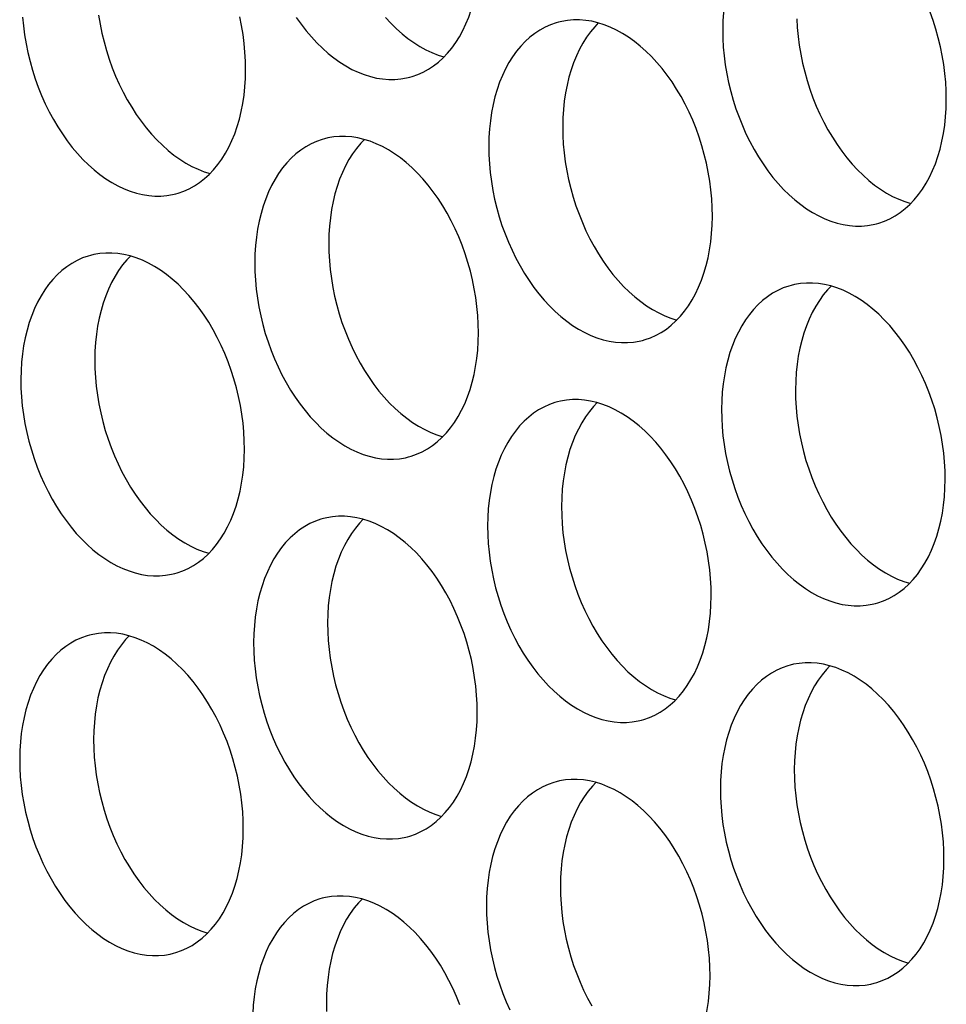
# Model space of a CAD drawing. Extents: x -33.9 to 51.1, y -25 to 40.3.
# Drawn here: x 37.9 to 38.3, y 19.4 to 19.9 of the extents above; entities that cross this region are included whole.
import ezdxf

# ---------------------------------------------------------------- set-up
doc = ezdxf.new("R2010")
doc.units = 0
doc.header["$LTSCALE"] = 0.605
doc.header["$MEASUREMENT"] = 0
doc.layers.add('02___PRT_ALL_AXES', color=7, linetype='CONTINUOUS')

msp = doc.modelspace()

# ---------------------------------------------------------------- linework, layer by layer
at = {"layer": '02___PRT_ALL_AXES', "color": 7}
for points in [[(38.25294, 19.90843), (38.25178, 19.90811), (38.24914, 19.90718), (38.24656, 19.90602), (38.24407, 19.90465), (38.24166, 19.90306), (38.23934, 19.90125), (38.23713, 19.89924), (38.23503, 19.89703), (38.23304, 19.89462), (38.23118, 19.89203), (38.22944, 19.88926), (38.22783, 19.88631), (38.22636, 19.88321), (38.22503, 19.87995), (38.22384, 19.87654), (38.22281, 19.87302), (38.22192, 19.86936), (38.22119, 19.86559), (38.22062, 19.86173), (38.22021, 19.8578), (38.21995, 19.85377), (38.21986, 19.84967)], [(38.07151, 19.82709), (38.07266, 19.82742), (38.07531, 19.82834), (38.07789, 19.8295), (38.08038, 19.83087), (38.08278, 19.83246), (38.0851, 19.83427), (38.08731, 19.83628), (38.08941, 19.83849), (38.0914, 19.8409), (38.09327, 19.84349), (38.09501, 19.84626), (38.09662, 19.84921), (38.09809, 19.85231), (38.09942, 19.85557), (38.1006, 19.85898), (38.10164, 19.86251), (38.10252, 19.86616), (38.10325, 19.86993), (38.10383, 19.87379), (38.10424, 19.87773), (38.10449, 19.88175), (38.10459, 19.88586)], [(37.88794, 19.85554), (37.88833, 19.85136), (37.88888, 19.84714), (37.88958, 19.84292), (37.89044, 19.83872), (37.89145, 19.83455), (37.89262, 19.8304), (37.89392, 19.82632), (37.89537, 19.8223), (37.89696, 19.81835), (37.89868, 19.81449), (37.90053, 19.81074), (37.9025, 19.80708), (37.90458, 19.80355), (37.90678, 19.80016), (37.90908, 19.79691), (37.91147, 19.79381), (37.91395, 19.79088), (37.91652, 19.7881), (37.91915, 19.78552), (37.92185, 19.78313), (37.92462, 19.78092), (37.92742, 19.77892), (37.93026, 19.77712), (37.93315, 19.77554), (37.93605, 19.77417), (37.93896, 19.77303), (37.94189, 19.77211), (37.9448, 19.77143), (37.94771, 19.77097), (37.9506, 19.77074), (37.95345, 19.77074), (37.95626, 19.77098), (37.95903, 19.77145), (37.96059, 19.77182)], [(37.92394, 19.85641), (37.92465, 19.85219), (37.9255, 19.84799), (37.92652, 19.84382), (37.92768, 19.83967), (37.92899, 19.83559), (37.93044, 19.83157), (37.93203, 19.82761), (37.93374, 19.82376), (37.93559, 19.82), (37.93756, 19.81635), (37.93965, 19.81282), (37.94184, 19.80943), (37.94414, 19.80617), (37.94653, 19.80308), (37.94901, 19.80014), (37.95158, 19.79737), (37.95421, 19.79479), (37.95691, 19.79239), (37.95968, 19.79018), (37.96248, 19.78818), (37.96533, 19.78639), (37.96821, 19.7848), (37.97111, 19.78344), (37.97403, 19.7823), (37.97679, 19.78143)], [(37.99366, 19.83059), (37.9936, 19.83475), (37.99337, 19.83892), (37.99298, 19.84311), (37.99243, 19.84732), (37.99173, 19.85154), (37.99087, 19.85574)], [(38.0177, 19.85543), (38.02, 19.85217), (38.02239, 19.84908), (38.02487, 19.84614), (38.02744, 19.84337), (38.03007, 19.84079), (38.03277, 19.83839), (38.03554, 19.83618), (38.03834, 19.83418), (38.04119, 19.83239), (38.04407, 19.8308), (38.04697, 19.82944), (38.04988, 19.8283), (38.05281, 19.82738), (38.05573, 19.82669), (38.05863, 19.82623), (38.06152, 19.82601), (38.06437, 19.82601), (38.06718, 19.82625), (38.06995, 19.82672), (38.07151, 19.82709)], [(38.05993, 19.85541), (38.0625, 19.85264), (38.06514, 19.85005), (38.06784, 19.84766), (38.0706, 19.84545), (38.0734, 19.84345), (38.07625, 19.84166), (38.07914, 19.84007), (38.08203, 19.83871), (38.08495, 19.83757), (38.08771, 19.8367)], [(38.21496, 19.76111), (38.21489, 19.76527), (38.21466, 19.76945), (38.21427, 19.77363), (38.21373, 19.77784), (38.21302, 19.78207), (38.21216, 19.78627), (38.21115, 19.79044), (38.20998, 19.79458), (38.20868, 19.79867), (38.20723, 19.80269), (38.20564, 19.80664), (38.20392, 19.8105), (38.20208, 19.81425), (38.2001, 19.81791), (38.19802, 19.82143), (38.19583, 19.82482), (38.19352, 19.82808), (38.19113, 19.83118), (38.18865, 19.83411), (38.18608, 19.83688), (38.18345, 19.83947), (38.18075, 19.84186), (38.17799, 19.84407), (38.17518, 19.84607), (38.17234, 19.84787), (38.16945, 19.84945), (38.16655, 19.85081), (38.16364, 19.85196), (38.16071, 19.85287), (38.1578, 19.85356), (38.1549, 19.85402), (38.15201, 19.85425), (38.14916, 19.85424), (38.14634, 19.85401), (38.14357, 19.85354), (38.14201, 19.85317)], [(38.25499, 19.85477), (38.25522, 19.8506), (38.25561, 19.84641), (38.25616, 19.8422), (38.25686, 19.83798), (38.25772, 19.83378), (38.25873, 19.82961), (38.2599, 19.82546), (38.2612, 19.82138), (38.26265, 19.81736), (38.26424, 19.8134), (38.26596, 19.80955), (38.26781, 19.80579), (38.26978, 19.80214), (38.27186, 19.79861), (38.27406, 19.79522), (38.27636, 19.79196), (38.27875, 19.78887), (38.28123, 19.78593), (38.2838, 19.78316), (38.28643, 19.78058), (38.28913, 19.77818), (38.29189, 19.77597), (38.2947, 19.77397), (38.29754, 19.77218), (38.30043, 19.77059), (38.30333, 19.76923), (38.30624, 19.76809), (38.30901, 19.76722)], [(38.32588, 19.81638), (38.32581, 19.82054), (38.32558, 19.82471), (38.3252, 19.8289), (38.32465, 19.83311), (38.32394, 19.83733), (38.32308, 19.84153), (38.32207, 19.8457), (38.32091, 19.84985), (38.3196, 19.85393), (38.31815, 19.85795)], [(38.14201, 19.85317), (38.14086, 19.85284), (38.13822, 19.85191), (38.13564, 19.85076), (38.13315, 19.84939), (38.13074, 19.84779), (38.12842, 19.84599), (38.12621, 19.84398), (38.12411, 19.84177), (38.12212, 19.83935), (38.12026, 19.83676), (38.11852, 19.83399), (38.11691, 19.83104), (38.11544, 19.82794), (38.11411, 19.82469), (38.11292, 19.82128), (38.11188, 19.81775), (38.111, 19.8141), (38.11027, 19.81032), (38.1097, 19.80647), (38.10929, 19.80253), (38.10903, 19.79851), (38.10894, 19.7944)], [(38.16088, 19.85282), (38.15918, 19.85103), (38.15718, 19.84862), (38.15532, 19.84603), (38.15358, 19.84326), (38.15197, 19.84031), (38.1505, 19.83721), (38.14917, 19.83395), (38.14798, 19.83054), (38.14695, 19.82702), (38.14606, 19.82336), (38.14533, 19.81959), (38.14476, 19.81573), (38.14435, 19.8118), (38.1441, 19.80777), (38.144, 19.80367)], [(38.21986, 19.84967), (38.21993, 19.8455), (38.22016, 19.84133), (38.22054, 19.83715), (38.22109, 19.83293), (38.2218, 19.82871), (38.22266, 19.82451), (38.22367, 19.82034), (38.22483, 19.81619), (38.22614, 19.81211), (38.22759, 19.80809), (38.22918, 19.80414), (38.2309, 19.80028), (38.23274, 19.79653), (38.23472, 19.79287), (38.2368, 19.78934), (38.23899, 19.78595), (38.24129, 19.7827), (38.24369, 19.7796), (38.24617, 19.77667), (38.24873, 19.77389), (38.25137, 19.77131), (38.25407, 19.76892), (38.25683, 19.76671), (38.25964, 19.76471), (38.26248, 19.76291), (38.26537, 19.76133), (38.26827, 19.75996), (38.27118, 19.75882), (38.27411, 19.7579), (38.27702, 19.75722), (38.27992, 19.75676), (38.28281, 19.75653), (38.28566, 19.75653), (38.28847, 19.75677), (38.29125, 19.75724), (38.2928, 19.75761)], [(37.96059, 19.77182), (37.96174, 19.77215), (37.96438, 19.77308), (37.96696, 19.77423), (37.96946, 19.7756), (37.97186, 19.77719), (37.97418, 19.779), (37.97639, 19.78101), (37.97849, 19.78322), (37.98048, 19.78563), (37.98235, 19.78822), (37.98409, 19.791), (37.9857, 19.79395), (37.98717, 19.79705), (37.9885, 19.8003), (37.98968, 19.80371), (37.99072, 19.80724), (37.9916, 19.81089), (37.99233, 19.81466), (37.9929, 19.81852), (37.99332, 19.82246), (37.99357, 19.82648), (37.99366, 19.83059)], [(38.2928, 19.75761), (38.29396, 19.75794), (38.2966, 19.75887), (38.29918, 19.76002), (38.30167, 19.76139), (38.30408, 19.76298), (38.3064, 19.76479), (38.30861, 19.7668), (38.31071, 19.76901), (38.3127, 19.77142), (38.31456, 19.77401), (38.3163, 19.77679), (38.31791, 19.77974), (38.31938, 19.78284), (38.32071, 19.78609), (38.3219, 19.7895), (38.32293, 19.79303), (38.32382, 19.79668), (38.32455, 19.80045), (38.32512, 19.80431), (38.32553, 19.80825), (38.32579, 19.81227), (38.32588, 19.81638)], [(38.144, 19.80367), (38.14407, 19.7995), (38.1443, 19.79533), (38.14469, 19.79115), (38.14523, 19.78693), (38.14594, 19.78271), (38.1468, 19.77851), (38.14781, 19.77434), (38.14898, 19.77019), (38.15028, 19.76611), (38.15173, 19.76209), (38.15332, 19.75814), (38.15504, 19.75428), (38.15688, 19.75053), (38.15886, 19.74687), (38.16094, 19.74334), (38.16313, 19.73995), (38.16544, 19.7367), (38.16783, 19.7336), (38.17031, 19.73067), (38.17287, 19.72789), (38.17551, 19.72531), (38.17821, 19.72292), (38.18097, 19.72071), (38.18378, 19.71871), (38.18662, 19.71691), (38.18951, 19.71533), (38.19241, 19.71396), (38.19532, 19.71282), (38.19808, 19.71196)], [(38.03109, 19.7979), (38.02994, 19.79757), (38.0273, 19.79664), (38.02472, 19.79549), (38.02222, 19.79412), (38.01982, 19.79253), (38.0175, 19.79072), (38.01529, 19.78871), (38.01319, 19.7865), (38.0112, 19.78409), (38.00933, 19.7815), (38.0076, 19.77873), (38.00598, 19.77578), (38.00451, 19.77267), (38.00318, 19.76942), (38.002, 19.76601), (38.00096, 19.76248), (38.00008, 19.75883), (37.99935, 19.75506), (37.99878, 19.7512), (37.99836, 19.74726), (37.99811, 19.74324), (37.99802, 19.73913)], [(38.10404, 19.70585), (38.10397, 19.71001), (38.10374, 19.71418), (38.10335, 19.71837), (38.1028, 19.72258), (38.1021, 19.7268), (38.10124, 19.731), (38.10023, 19.73517), (38.09906, 19.73932), (38.09776, 19.7434), (38.09631, 19.74742), (38.09472, 19.75137), (38.093, 19.75523), (38.09115, 19.75899), (38.08918, 19.76264), (38.0871, 19.76617), (38.0849, 19.76956), (38.0826, 19.77282), (38.08021, 19.77591), (38.07773, 19.77885), (38.07516, 19.78162), (38.07253, 19.7842), (38.06983, 19.7866), (38.06707, 19.7888), (38.06426, 19.79081), (38.06142, 19.7926), (38.05853, 19.79418), (38.05563, 19.79555), (38.05272, 19.79669), (38.04979, 19.79761), (38.04688, 19.7983), (38.04397, 19.79875), (38.04108, 19.79898), (38.03823, 19.79898), (38.03542, 19.79874), (38.03265, 19.79827), (38.03109, 19.7979)], [(38.04995, 19.79756), (38.04825, 19.79577), (38.04626, 19.79335), (38.0444, 19.79076), (38.04266, 19.78799), (38.04105, 19.78504), (38.03958, 19.78194), (38.03825, 19.77869), (38.03706, 19.77528), (38.03603, 19.77175), (38.03514, 19.7681), (38.03441, 19.76432), (38.03384, 19.76047), (38.03343, 19.75653), (38.03317, 19.75251), (38.03308, 19.7484)], [(38.10894, 19.7944), (38.10901, 19.79024), (38.10924, 19.78606), (38.10962, 19.78188), (38.11017, 19.77767), (38.11088, 19.77344), (38.11174, 19.76925), (38.11275, 19.76507), (38.11391, 19.76093), (38.11522, 19.75685), (38.11667, 19.75283), (38.11826, 19.74887), (38.11998, 19.74502), (38.12182, 19.74126), (38.12379, 19.7376), (38.12588, 19.73408), (38.12807, 19.73069), (38.13037, 19.72743), (38.13276, 19.72433), (38.13524, 19.7214), (38.13781, 19.71863), (38.14045, 19.71604), (38.14314, 19.71365), (38.14591, 19.71144), (38.14871, 19.70944), (38.15156, 19.70765), (38.15444, 19.70606), (38.15734, 19.7047), (38.16026, 19.70356), (38.16318, 19.70264), (38.1661, 19.70195), (38.169, 19.70149), (38.17189, 19.70126), (38.17474, 19.70127), (38.17755, 19.70151), (38.18032, 19.70198), (38.18188, 19.70235)], [(38.18188, 19.70235), (38.18303, 19.70267), (38.18568, 19.7036), (38.18826, 19.70475), (38.19075, 19.70613), (38.19316, 19.70772), (38.19547, 19.70953), (38.19768, 19.71153), (38.19978, 19.71375), (38.20178, 19.71616), (38.20364, 19.71875), (38.20538, 19.72152), (38.20699, 19.72447), (38.20846, 19.72757), (38.20979, 19.73083), (38.21098, 19.73423), (38.21201, 19.73776), (38.2129, 19.74141), (38.21363, 19.74519), (38.2142, 19.74905), (38.21461, 19.75298), (38.21486, 19.757), (38.21496, 19.76111)], [(38.03308, 19.7484), (38.03315, 19.74424), (38.03338, 19.74006), (38.03376, 19.73588), (38.03431, 19.73167), (38.03502, 19.72744), (38.03588, 19.72325), (38.03689, 19.71907), (38.03805, 19.71493), (38.03936, 19.71085), (38.04081, 19.70683), (38.0424, 19.70287), (38.04412, 19.69902), (38.04596, 19.69526), (38.04794, 19.6916), (38.05002, 19.68808), (38.05221, 19.68469), (38.05451, 19.68143), (38.0569, 19.67833), (38.05938, 19.6754), (38.06195, 19.67263), (38.06459, 19.67004), (38.06729, 19.66765), (38.07005, 19.66544), (38.07286, 19.66344), (38.0757, 19.66165), (38.07859, 19.66006), (38.08148, 19.6587), (38.0844, 19.65756), (38.08716, 19.65669)], [(37.92017, 19.74263), (37.91902, 19.74231), (37.91637, 19.74138), (37.91379, 19.74022), (37.9113, 19.73885), (37.9089, 19.73726), (37.90658, 19.73545), (37.90437, 19.73344), (37.90227, 19.73123), (37.90028, 19.72882), (37.89841, 19.72623), (37.89667, 19.72346), (37.89506, 19.72051), (37.89359, 19.71741), (37.89226, 19.71415), (37.89108, 19.71074), (37.89004, 19.70721), (37.88916, 19.70356), (37.88843, 19.69979), (37.88785, 19.69593), (37.88744, 19.692), (37.88719, 19.68797), (37.88709, 19.68387)], [(37.99312, 19.65058), (37.99305, 19.65474), (37.99282, 19.65891), (37.99243, 19.6631), (37.99188, 19.66731), (37.99118, 19.67153), (37.99032, 19.67573), (37.9893, 19.6799), (37.98814, 19.68405), (37.98683, 19.68813), (37.98539, 19.69215), (37.9838, 19.69611), (37.98208, 19.69996), (37.98023, 19.70372), (37.97826, 19.70738), (37.97618, 19.7109), (37.97398, 19.71429), (37.97168, 19.71755), (37.96929, 19.72065), (37.96681, 19.72358), (37.96424, 19.72635), (37.96161, 19.72893), (37.95891, 19.73133), (37.95614, 19.73354), (37.95334, 19.73554), (37.95049, 19.73733), (37.94761, 19.73892), (37.94471, 19.74028), (37.9418, 19.74142), (37.93887, 19.74234), (37.93595, 19.74303), (37.93305, 19.74349), (37.93016, 19.74371), (37.92731, 19.74371), (37.9245, 19.74347), (37.92173, 19.743), (37.92017, 19.74263)], [(37.93903, 19.74229), (37.93733, 19.7405), (37.93534, 19.73809), (37.93347, 19.7355), (37.93174, 19.73273), (37.93013, 19.72978), (37.92865, 19.72667), (37.92733, 19.72342), (37.92614, 19.72001), (37.9251, 19.71648), (37.92422, 19.71283), (37.92349, 19.70906), (37.92292, 19.7052), (37.92251, 19.70126), (37.92225, 19.69724), (37.92216, 19.69313)], [(37.99802, 19.73913), (37.99809, 19.73497), (37.99831, 19.7308), (37.9987, 19.72661), (37.99925, 19.7224), (37.99996, 19.71818), (38.00081, 19.71398), (38.00183, 19.70981), (38.00299, 19.70566), (38.0043, 19.70158), (38.00575, 19.69756), (38.00734, 19.6936), (38.00905, 19.68975), (38.0109, 19.68599), (38.01287, 19.68234), (38.01496, 19.67881), (38.01715, 19.67542), (38.01945, 19.67216), (38.02184, 19.66907), (38.02432, 19.66613), (38.02689, 19.66336), (38.02952, 19.66078), (38.03222, 19.65838), (38.03499, 19.65617), (38.03779, 19.65417), (38.04064, 19.65238), (38.04352, 19.65079), (38.04642, 19.64943), (38.04933, 19.64829), (38.05226, 19.64737), (38.05518, 19.64668), (38.05808, 19.64622), (38.06097, 19.646), (38.06382, 19.646), (38.06663, 19.64624), (38.0694, 19.64671), (38.07096, 19.64708)], [(38.25239, 19.72842), (38.25124, 19.7281), (38.24859, 19.72717), (38.24601, 19.72601), (38.24352, 19.72464), (38.24111, 19.72305), (38.23879, 19.72124), (38.23659, 19.71923), (38.23448, 19.71702), (38.23249, 19.71461), (38.23063, 19.71202), (38.22889, 19.70925), (38.22728, 19.7063), (38.22581, 19.7032), (38.22448, 19.69994), (38.22329, 19.69653), (38.22226, 19.693), (38.22137, 19.68935), (38.22064, 19.68558), (38.22007, 19.68172), (38.21966, 19.67779), (38.2194, 19.67376), (38.21931, 19.66966)], [(38.32533, 19.63637), (38.32526, 19.64053), (38.32503, 19.6447), (38.32465, 19.64889), (38.3241, 19.6531), (38.32339, 19.65732), (38.32253, 19.66152), (38.32152, 19.66569), (38.32036, 19.66984), (38.31905, 19.67392), (38.3176, 19.67794), (38.31601, 19.6819), (38.31429, 19.68575), (38.31245, 19.68951), (38.31047, 19.69317), (38.30839, 19.69669), (38.3062, 19.70008), (38.3039, 19.70334), (38.30151, 19.70644), (38.29903, 19.70937), (38.29646, 19.71214), (38.29382, 19.71472), (38.29112, 19.71712), (38.28836, 19.71933), (38.28555, 19.72133), (38.28271, 19.72312), (38.27982, 19.72471), (38.27693, 19.72607), (38.27401, 19.72721), (38.27108, 19.72813), (38.26817, 19.72882), (38.26527, 19.72928), (38.26238, 19.7295), (38.25953, 19.7295), (38.25672, 19.72926), (38.25394, 19.72879), (38.25239, 19.72842)], [(38.27125, 19.72808), (38.26955, 19.72629), (38.26756, 19.72388), (38.26569, 19.72129), (38.26395, 19.71852), (38.26234, 19.71557), (38.26087, 19.71246), (38.25954, 19.70921), (38.25835, 19.7058), (38.25732, 19.70227), (38.25644, 19.69862), (38.25571, 19.69485), (38.25513, 19.69099), (38.25472, 19.68705), (38.25447, 19.68303), (38.25437, 19.67892)], [(38.07096, 19.64708), (38.07211, 19.64741), (38.07476, 19.64833), (38.07734, 19.64949), (38.07983, 19.65086), (38.08223, 19.65245), (38.08455, 19.65426), (38.08676, 19.65627), (38.08886, 19.65848), (38.09085, 19.66089), (38.09272, 19.66348), (38.09446, 19.66625), (38.09607, 19.6692), (38.09754, 19.6723), (38.09887, 19.67556), (38.10006, 19.67897), (38.10109, 19.6825), (38.10197, 19.68615), (38.1027, 19.68992), (38.10328, 19.69378), (38.10369, 19.69771), (38.10394, 19.70174), (38.10404, 19.70585)], [(37.92216, 19.69313), (37.92223, 19.68897), (37.92246, 19.6848), (37.92284, 19.68061), (37.92339, 19.6764), (37.9241, 19.67218), (37.92496, 19.66798), (37.92597, 19.66381), (37.92713, 19.65966), (37.92844, 19.65558), (37.92989, 19.65156), (37.93148, 19.6476), (37.93319, 19.64375), (37.93504, 19.63999), (37.93701, 19.63634), (37.9391, 19.63281), (37.94129, 19.62942), (37.94359, 19.62616), (37.94598, 19.62307), (37.94846, 19.62013), (37.95103, 19.61736), (37.95366, 19.61478), (37.95636, 19.61238), (37.95913, 19.61017), (37.96193, 19.60817), (37.96478, 19.60638), (37.96766, 19.60479), (37.97056, 19.60343), (37.97348, 19.60229), (37.97624, 19.60142)], [(37.88709, 19.68387), (37.88716, 19.6797), (37.88739, 19.67553), (37.88778, 19.67135), (37.88833, 19.66713), (37.88903, 19.66291), (37.88989, 19.65871), (37.8909, 19.65454), (37.89207, 19.65039), (37.89337, 19.64631), (37.89482, 19.64229), (37.89641, 19.63834), (37.89813, 19.63448), (37.89998, 19.63073), (37.90195, 19.62707), (37.90403, 19.62354), (37.90623, 19.62015), (37.90853, 19.6169), (37.91092, 19.6138), (37.9134, 19.61087), (37.91597, 19.60809), (37.9186, 19.60551), (37.9213, 19.60311), (37.92407, 19.60091), (37.92687, 19.59891), (37.92972, 19.59711), (37.9326, 19.59553), (37.9355, 19.59416), (37.93841, 19.59302), (37.94134, 19.5921), (37.94425, 19.59141), (37.94716, 19.59096), (37.95005, 19.59073), (37.9529, 19.59073), (37.95571, 19.59097), (37.95848, 19.59144), (37.96004, 19.59181)], [(38.25437, 19.67892), (38.25444, 19.67476), (38.25467, 19.67059), (38.25506, 19.6664), (38.25561, 19.66219), (38.25631, 19.65797), (38.25717, 19.65377), (38.25818, 19.6496), (38.25935, 19.64545), (38.26065, 19.64137), (38.2621, 19.63735), (38.26369, 19.63339), (38.26541, 19.62954), (38.26726, 19.62578), (38.26923, 19.62213), (38.27131, 19.6186), (38.27351, 19.61521), (38.27581, 19.61195), (38.2782, 19.60886), (38.28068, 19.60592), (38.28325, 19.60315), (38.28588, 19.60057), (38.28858, 19.59817), (38.29134, 19.59596), (38.29415, 19.59396), (38.29699, 19.59217), (38.29988, 19.59058), (38.30278, 19.58922), (38.30569, 19.58808), (38.30846, 19.58721)], [(38.14147, 19.67316), (38.14031, 19.67283), (38.13767, 19.6719), (38.13509, 19.67075), (38.1326, 19.66937), (38.13019, 19.66778), (38.12787, 19.66598), (38.12566, 19.66397), (38.12356, 19.66176), (38.12157, 19.65934), (38.11971, 19.65675), (38.11797, 19.65398), (38.11636, 19.65103), (38.11489, 19.64793), (38.11356, 19.64467), (38.11237, 19.64127), (38.11133, 19.63774), (38.11045, 19.63409), (38.10972, 19.63031), (38.10915, 19.62645), (38.10874, 19.62252), (38.10848, 19.6185), (38.10839, 19.61439)], [(38.21441, 19.5811), (38.21434, 19.58526), (38.21411, 19.58944), (38.21372, 19.59362), (38.21318, 19.59783), (38.21247, 19.60206), (38.21161, 19.60626), (38.2106, 19.61043), (38.20943, 19.61457), (38.20813, 19.61866), (38.20668, 19.62267), (38.20509, 19.62663), (38.20337, 19.63049), (38.20153, 19.63424), (38.19955, 19.6379), (38.19747, 19.64142), (38.19528, 19.64481), (38.19297, 19.64807), (38.19058, 19.65117), (38.1881, 19.6541), (38.18554, 19.65687), (38.1829, 19.65946), (38.1802, 19.66185), (38.17744, 19.66406), (38.17463, 19.66606), (38.17179, 19.66786), (38.1689, 19.66944), (38.166, 19.6708), (38.16309, 19.67194), (38.16016, 19.67286), (38.15725, 19.67355), (38.15435, 19.67401), (38.15146, 19.67424), (38.14861, 19.67423), (38.14579, 19.674), (38.14302, 19.67353), (38.14147, 19.67316)], [(38.16033, 19.67281), (38.15863, 19.67102), (38.15663, 19.66861), (38.15477, 19.66602), (38.15303, 19.66325), (38.15142, 19.6603), (38.14995, 19.6572), (38.14862, 19.65394), (38.14743, 19.65053), (38.1464, 19.647), (38.14551, 19.64335), (38.14478, 19.63958), (38.14421, 19.63572), (38.1438, 19.63179), (38.14355, 19.62776), (38.14345, 19.62366)], [(38.21931, 19.66966), (38.21938, 19.66549), (38.21961, 19.66132), (38.22, 19.65714), (38.22054, 19.65292), (38.22125, 19.6487), (38.22211, 19.6445), (38.22312, 19.64033), (38.22428, 19.63618), (38.22559, 19.6321), (38.22704, 19.62808), (38.22863, 19.62413), (38.23035, 19.62027), (38.23219, 19.61652), (38.23417, 19.61286), (38.23625, 19.60933), (38.23844, 19.60594), (38.24074, 19.60269), (38.24314, 19.59959), (38.24562, 19.59666), (38.24818, 19.59388), (38.25082, 19.5913), (38.25352, 19.5889), (38.25628, 19.5867), (38.25909, 19.5847), (38.26193, 19.5829), (38.26482, 19.58132), (38.26772, 19.57995), (38.27063, 19.57881), (38.27356, 19.57789), (38.27647, 19.5772), (38.27937, 19.57675), (38.28226, 19.57652), (38.28511, 19.57652), (38.28792, 19.57676), (38.2907, 19.57723), (38.29225, 19.5776)], [(37.96004, 19.59181), (37.96119, 19.59214), (37.96383, 19.59307), (37.96641, 19.59422), (37.96891, 19.59559), (37.97131, 19.59718), (37.97363, 19.59899), (37.97584, 19.601), (37.97794, 19.60321), (37.97993, 19.60562), (37.9818, 19.60821), (37.98354, 19.61099), (37.98515, 19.61394), (37.98662, 19.61704), (37.98795, 19.62029), (37.98913, 19.6237), (37.99017, 19.62723), (37.99105, 19.63088), (37.99178, 19.63465), (37.99235, 19.63851), (37.99277, 19.64245), (37.99302, 19.64647), (37.99312, 19.65058)], [(38.29225, 19.5776), (38.29341, 19.57793), (38.29605, 19.57886), (38.29863, 19.58001), (38.30112, 19.58138), (38.30353, 19.58297), (38.30585, 19.58478), (38.30806, 19.58679), (38.31016, 19.589), (38.31215, 19.59141), (38.31401, 19.594), (38.31575, 19.59678), (38.31736, 19.59973), (38.31883, 19.60283), (38.32016, 19.60608), (38.32135, 19.60949), (38.32238, 19.61302), (38.32327, 19.61667), (38.324, 19.62044), (38.32457, 19.6243), (38.32498, 19.62824), (38.32524, 19.63226), (38.32533, 19.63637)], [(38.14345, 19.62366), (38.14352, 19.61949), (38.14375, 19.61532), (38.14414, 19.61114), (38.14468, 19.60692), (38.14539, 19.6027), (38.14625, 19.5985), (38.14726, 19.59433), (38.14843, 19.59018), (38.14973, 19.5861), (38.15118, 19.58208), (38.15277, 19.57813), (38.15449, 19.57427), (38.15633, 19.57052), (38.15831, 19.56686), (38.16039, 19.56333), (38.16258, 19.55994), (38.16489, 19.55669), (38.16728, 19.55359), (38.16976, 19.55066), (38.17233, 19.54788), (38.17496, 19.5453), (38.17766, 19.5429), (38.18042, 19.5407), (38.18323, 19.5387), (38.18607, 19.5369), (38.18896, 19.53532), (38.19186, 19.53395), (38.19477, 19.53281), (38.19753, 19.53195)], [(38.03054, 19.61789), (38.02939, 19.61756), (38.02675, 19.61663), (38.02417, 19.61548), (38.02167, 19.61411), (38.01927, 19.61252), (38.01695, 19.61071), (38.01474, 19.6087), (38.01264, 19.60649), (38.01065, 19.60408), (38.00878, 19.60149), (38.00705, 19.59872), (38.00543, 19.59577), (38.00396, 19.59266), (38.00264, 19.58941), (38.00145, 19.586), (38.00041, 19.58247), (37.99953, 19.57882), (37.9988, 19.57505), (37.99823, 19.57119), (37.99781, 19.56725), (37.99756, 19.56323), (37.99747, 19.55912)], [(38.10349, 19.52584), (38.10342, 19.53), (38.10319, 19.53417), (38.1028, 19.53836), (38.10225, 19.54257), (38.10155, 19.54679), (38.10069, 19.55099), (38.09968, 19.55516), (38.09851, 19.55931), (38.09721, 19.56339), (38.09576, 19.56741), (38.09417, 19.57136), (38.09245, 19.57522), (38.0906, 19.57898), (38.08863, 19.58263), (38.08655, 19.58616), (38.08435, 19.58955), (38.08205, 19.59281), (38.07966, 19.5959), (38.07718, 19.59884), (38.07461, 19.60161), (38.07198, 19.60419), (38.06928, 19.60659), (38.06652, 19.60879), (38.06371, 19.6108), (38.06087, 19.61259), (38.05798, 19.61417), (38.05508, 19.61554), (38.05217, 19.61668), (38.04924, 19.6176), (38.04633, 19.61829), (38.04342, 19.61874), (38.04054, 19.61897), (38.03768, 19.61897), (38.03487, 19.61873), (38.0321, 19.61826), (38.03054, 19.61789)], [(38.0494, 19.61755), (38.0477, 19.61576), (38.04571, 19.61334), (38.04385, 19.61075), (38.04211, 19.60798), (38.0405, 19.60503), (38.03903, 19.60193), (38.0377, 19.59867), (38.03651, 19.59527), (38.03548, 19.59174), (38.03459, 19.58809), (38.03386, 19.58431), (38.03329, 19.58045), (38.03288, 19.57652), (38.03262, 19.5725), (38.03253, 19.56839)], [(38.10839, 19.61439), (38.10846, 19.61023), (38.10869, 19.60605), (38.10907, 19.60187), (38.10962, 19.59766), (38.11033, 19.59343), (38.11119, 19.58924), (38.1122, 19.58506), (38.11336, 19.58092), (38.11467, 19.57683), (38.11612, 19.57282), (38.11771, 19.56886), (38.11943, 19.565), (38.12127, 19.56125), (38.12324, 19.55759), (38.12533, 19.55407), (38.12752, 19.55068), (38.12982, 19.54742), (38.13221, 19.54432), (38.13469, 19.54139), (38.13726, 19.53862), (38.1399, 19.53603), (38.14259, 19.53364), (38.14536, 19.53143), (38.14816, 19.52943), (38.15101, 19.52764), (38.15389, 19.52605), (38.15679, 19.52469), (38.15971, 19.52355), (38.16263, 19.52263), (38.16555, 19.52194), (38.16845, 19.52148), (38.17134, 19.52125), (38.17419, 19.52126), (38.177, 19.5215), (38.17978, 19.52197), (38.18133, 19.52234)], [(38.18133, 19.52234), (38.18248, 19.52266), (38.18513, 19.52359), (38.18771, 19.52474), (38.1902, 19.52612), (38.19261, 19.52771), (38.19492, 19.52951), (38.19713, 19.53152), (38.19923, 19.53373), (38.20123, 19.53615), (38.20309, 19.53874), (38.20483, 19.54151), (38.20644, 19.54446), (38.20791, 19.54756), (38.20924, 19.55082), (38.21043, 19.55422), (38.21146, 19.55775), (38.21235, 19.5614), (38.21308, 19.56518), (38.21365, 19.56904), (38.21406, 19.57297), (38.21431, 19.57699), (38.21441, 19.5811)], [(38.03253, 19.56839), (38.0326, 19.56423), (38.03283, 19.56005), (38.03321, 19.55587), (38.03376, 19.55166), (38.03447, 19.54743), (38.03533, 19.54324), (38.03634, 19.53906), (38.0375, 19.53492), (38.03881, 19.53083), (38.04026, 19.52682), (38.04185, 19.52286), (38.04357, 19.519), (38.04541, 19.51525), (38.04739, 19.51159), (38.04947, 19.50807), (38.05166, 19.50468), (38.05396, 19.50142), (38.05635, 19.49832), (38.05883, 19.49539), (38.0614, 19.49262), (38.06404, 19.49003), (38.06674, 19.48764), (38.0695, 19.48543), (38.07231, 19.48343), (38.07515, 19.48164), (38.07804, 19.48005), (38.08094, 19.47869), (38.08385, 19.47755), (38.08661, 19.47668)], [(37.91962, 19.56262), (37.91847, 19.56229), (37.91583, 19.56137), (37.91324, 19.56021), (37.91075, 19.55884), (37.90835, 19.55725), (37.90603, 19.55544), (37.90382, 19.55343), (37.90172, 19.55122), (37.89973, 19.54881), (37.89786, 19.54622), (37.89612, 19.54345), (37.89451, 19.5405), (37.89304, 19.5374), (37.89171, 19.53414), (37.89053, 19.53073), (37.88949, 19.5272), (37.88861, 19.52355), (37.88788, 19.51978), (37.8873, 19.51592), (37.88689, 19.51199), (37.88664, 19.50796), (37.88654, 19.50385)], [(37.99257, 19.47057), (37.9925, 19.47473), (37.99227, 19.4789), (37.99188, 19.48309), (37.99133, 19.4873), (37.99063, 19.49152), (37.98977, 19.49572), (37.98876, 19.49989), (37.98759, 19.50404), (37.98628, 19.50812), (37.98484, 19.51214), (37.98325, 19.5161), (37.98153, 19.51995), (37.97968, 19.52371), (37.97771, 19.52737), (37.97563, 19.53089), (37.97343, 19.53428), (37.97113, 19.53754), (37.96874, 19.54064), (37.96626, 19.54357), (37.96369, 19.54634), (37.96106, 19.54892), (37.95836, 19.55132), (37.95559, 19.55353), (37.95279, 19.55553), (37.94994, 19.55732), (37.94706, 19.55891), (37.94416, 19.56027), (37.94125, 19.56141), (37.93832, 19.56233), (37.9354, 19.56302), (37.9325, 19.56348), (37.92961, 19.5637), (37.92676, 19.5637), (37.92395, 19.56346), (37.92118, 19.56299), (37.91962, 19.56262)], [(37.93848, 19.56228), (37.93678, 19.56049), (37.93479, 19.55808), (37.93293, 19.55549), (37.93119, 19.55272), (37.92958, 19.54977), (37.92811, 19.54666), (37.92678, 19.54341), (37.92559, 19.54), (37.92455, 19.53647), (37.92367, 19.53282), (37.92294, 19.52905), (37.92237, 19.52519), (37.92196, 19.52125), (37.9217, 19.51723), (37.92161, 19.51312)], [(37.99747, 19.55912), (37.99754, 19.55496), (37.99776, 19.55079), (37.99815, 19.5466), (37.9987, 19.54239), (37.99941, 19.53817), (38.00026, 19.53397), (38.00128, 19.5298), (38.00244, 19.52565), (38.00375, 19.52157), (38.0052, 19.51755), (38.00679, 19.51359), (38.0085, 19.50974), (38.01035, 19.50598), (38.01232, 19.50233), (38.01441, 19.4988), (38.0166, 19.49541), (38.0189, 19.49215), (38.02129, 19.48906), (38.02377, 19.48612), (38.02634, 19.48335), (38.02897, 19.48077), (38.03167, 19.47837), (38.03444, 19.47616), (38.03724, 19.47416), (38.04009, 19.47237), (38.04297, 19.47078), (38.04587, 19.46942), (38.04879, 19.46828), (38.05171, 19.46736), (38.05463, 19.46667), (38.05753, 19.46621), (38.06042, 19.46599), (38.06327, 19.46599), (38.06608, 19.46623), (38.06885, 19.4667), (38.07041, 19.46707)], [(38.25184, 19.54841), (38.25069, 19.54808), (38.24804, 19.54716), (38.24546, 19.546), (38.24297, 19.54463), (38.24056, 19.54304), (38.23824, 19.54123), (38.23604, 19.53922), (38.23394, 19.53701), (38.23194, 19.5346), (38.23008, 19.53201), (38.22834, 19.52924), (38.22673, 19.52629), (38.22526, 19.52319), (38.22393, 19.51993), (38.22274, 19.51652), (38.22171, 19.51299), (38.22082, 19.50934), (38.22009, 19.50557), (38.21952, 19.50171), (38.21911, 19.49778), (38.21886, 19.49375), (38.21876, 19.48965)], [(38.32478, 19.45636), (38.32471, 19.46052), (38.32448, 19.46469), (38.3241, 19.46888), (38.32355, 19.47309), (38.32284, 19.47731), (38.32198, 19.48151), (38.32097, 19.48568), (38.31981, 19.48983), (38.3185, 19.49391), (38.31705, 19.49793), (38.31546, 19.50189), (38.31374, 19.50574), (38.3119, 19.5095), (38.30992, 19.51316), (38.30784, 19.51668), (38.30565, 19.52007), (38.30335, 19.52333), (38.30096, 19.52643), (38.29848, 19.52936), (38.29591, 19.53213), (38.29327, 19.53471), (38.29057, 19.53711), (38.28781, 19.53932), (38.28501, 19.54132), (38.28216, 19.54311), (38.27927, 19.5447), (38.27638, 19.54606), (38.27346, 19.5472), (38.27054, 19.54812), (38.26762, 19.54881), (38.26472, 19.54927), (38.26183, 19.54949), (38.25898, 19.54949), (38.25617, 19.54925), (38.25339, 19.54878), (38.25184, 19.54841)], [(38.2707, 19.54807), (38.269, 19.54628), (38.26701, 19.54387), (38.26514, 19.54128), (38.2634, 19.53851), (38.26179, 19.53556), (38.26032, 19.53245), (38.25899, 19.5292), (38.25781, 19.52579), (38.25677, 19.52226), (38.25589, 19.51861), (38.25516, 19.51484), (38.25458, 19.51098), (38.25417, 19.50704), (38.25392, 19.50302), (38.25382, 19.49891)], [(38.07041, 19.46707), (38.07156, 19.4674), (38.07421, 19.46832), (38.07679, 19.46948), (38.07928, 19.47085), (38.08168, 19.47244), (38.084, 19.47425), (38.08621, 19.47626), (38.08831, 19.47847), (38.0903, 19.48088), (38.09217, 19.48347), (38.09391, 19.48624), (38.09552, 19.48919), (38.09699, 19.49229), (38.09832, 19.49555), (38.09951, 19.49896), (38.10054, 19.50249), (38.10142, 19.50614), (38.10215, 19.50991), (38.10273, 19.51377), (38.10314, 19.5177), (38.10339, 19.52173), (38.10349, 19.52584)], [(37.92161, 19.51312), (37.92168, 19.50896), (37.92191, 19.50479), (37.92229, 19.5006), (37.92284, 19.49639), (37.92355, 19.49217), (37.92441, 19.48797), (37.92542, 19.4838), (37.92658, 19.47965), (37.92789, 19.47557), (37.92934, 19.47155), (37.93093, 19.46759), (37.93265, 19.46374), (37.93449, 19.45998), (37.93646, 19.45633), (37.93855, 19.4528), (37.94074, 19.44941), (37.94304, 19.44615), (37.94543, 19.44306), (37.94791, 19.44012), (37.95048, 19.43735), (37.95312, 19.43477), (37.95581, 19.43237), (37.95858, 19.43016), (37.96138, 19.42816), (37.96423, 19.42637), (37.96711, 19.42478), (37.97001, 19.42342), (37.97293, 19.42228), (37.97569, 19.42141)], [(37.88654, 19.50385), (37.88661, 19.49969), (37.88684, 19.49552), (37.88723, 19.49133), (37.88778, 19.48712), (37.88848, 19.4829), (37.88934, 19.4787), (37.89035, 19.47453), (37.89152, 19.47038), (37.89282, 19.4663), (37.89427, 19.46228), (37.89586, 19.45833), (37.89758, 19.45447), (37.89943, 19.45072), (37.9014, 19.44706), (37.90348, 19.44353), (37.90568, 19.44014), (37.90798, 19.43688), (37.91037, 19.43379), (37.91285, 19.43086), (37.91542, 19.42808), (37.91805, 19.4255), (37.92075, 19.4231), (37.92352, 19.4209), (37.92632, 19.41889), (37.92917, 19.4171), (37.93205, 19.41552), (37.93495, 19.41415), (37.93786, 19.41301), (37.94079, 19.41209), (37.94371, 19.4114), (37.94661, 19.41095), (37.9495, 19.41072), (37.95235, 19.41072), (37.95516, 19.41096), (37.95793, 19.41143), (37.95949, 19.4118)], [(38.25382, 19.49891), (38.25389, 19.49475), (38.25412, 19.49058), (38.25451, 19.48639), (38.25506, 19.48218), (38.25576, 19.47796), (38.25662, 19.47376), (38.25763, 19.46959), (38.2588, 19.46544), (38.2601, 19.46136), (38.26155, 19.45734), (38.26314, 19.45338), (38.26486, 19.44953), (38.26671, 19.44577), (38.26868, 19.44212), (38.27076, 19.43859), (38.27296, 19.4352), (38.27526, 19.43194), (38.27765, 19.42885), (38.28013, 19.42591), (38.2827, 19.42314), (38.28533, 19.42056), (38.28803, 19.41816), (38.29079, 19.41595), (38.2936, 19.41395), (38.29644, 19.41216), (38.29933, 19.41057), (38.30223, 19.40921), (38.30514, 19.40807), (38.30791, 19.4072)], [(38.14092, 19.49314), (38.13976, 19.49282), (38.13712, 19.49189), (38.13454, 19.49074), (38.13205, 19.48936), (38.12964, 19.48777), (38.12732, 19.48597), (38.12511, 19.48396), (38.12301, 19.48175), (38.12102, 19.47933), (38.11916, 19.47674), (38.11742, 19.47397), (38.11581, 19.47102), (38.11434, 19.46792), (38.11301, 19.46466), (38.11182, 19.46126), (38.11078, 19.45773), (38.1099, 19.45408), (38.10917, 19.4503), (38.1086, 19.44644), (38.10819, 19.44251), (38.10793, 19.43849), (38.10784, 19.43438)], [(38.21386, 19.40109), (38.21379, 19.40525), (38.21356, 19.40943), (38.21317, 19.41361), (38.21263, 19.41782), (38.21192, 19.42205), (38.21106, 19.42625), (38.21005, 19.43042), (38.20888, 19.43456), (38.20758, 19.43865), (38.20613, 19.44266), (38.20454, 19.44662), (38.20282, 19.45048), (38.20098, 19.45423), (38.199, 19.45789), (38.19692, 19.46141), (38.19473, 19.4648), (38.19242, 19.46806), (38.19003, 19.47116), (38.18755, 19.47409), (38.18499, 19.47686), (38.18235, 19.47945), (38.17965, 19.48184), (38.17689, 19.48405), (38.17408, 19.48605), (38.17124, 19.48784), (38.16835, 19.48943), (38.16545, 19.49079), (38.16254, 19.49193), (38.15961, 19.49285), (38.1567, 19.49354), (38.1538, 19.494), (38.15091, 19.49423), (38.14806, 19.49422), (38.14525, 19.49399), (38.14247, 19.49352), (38.14092, 19.49314)], [(38.15978, 19.4928), (38.15808, 19.49101), (38.15608, 19.4886), (38.15422, 19.48601), (38.15248, 19.48324), (38.15087, 19.48029), (38.1494, 19.47719), (38.14807, 19.47393), (38.14688, 19.47052), (38.14585, 19.46699), (38.14497, 19.46334), (38.14423, 19.45957), (38.14366, 19.45571), (38.14325, 19.45178), (38.143, 19.44775), (38.1429, 19.44365)], [(38.21876, 19.48965), (38.21883, 19.48548), (38.21906, 19.48131), (38.21945, 19.47712), (38.21999, 19.47291), (38.2207, 19.46869), (38.22156, 19.46449), (38.22257, 19.46032), (38.22373, 19.45617), (38.22504, 19.45209), (38.22649, 19.44807), (38.22808, 19.44412), (38.2298, 19.44026), (38.23164, 19.43651), (38.23362, 19.43285), (38.2357, 19.42932), (38.23789, 19.42593), (38.24019, 19.42267), (38.24259, 19.41958), (38.24507, 19.41665), (38.24763, 19.41387), (38.25027, 19.41129), (38.25297, 19.40889), (38.25573, 19.40669), (38.25854, 19.40468), (38.26138, 19.40289), (38.26427, 19.40131), (38.26717, 19.39994), (38.27008, 19.3988), (38.27301, 19.39788), (38.27592, 19.39719), (38.27882, 19.39674), (38.28171, 19.39651), (38.28456, 19.39651), (38.28737, 19.39675), (38.29015, 19.39722), (38.2917, 19.39759)], [(37.95949, 19.4118), (37.96064, 19.41213), (37.96328, 19.41306), (37.96586, 19.41421), (37.96836, 19.41558), (37.97076, 19.41717), (37.97308, 19.41898), (37.97529, 19.42099), (37.97739, 19.4232), (37.97938, 19.42561), (37.98125, 19.4282), (37.98299, 19.43097), (37.9846, 19.43392), (37.98607, 19.43703), (37.9874, 19.44028), (37.98858, 19.44369), (37.98962, 19.44722), (37.9905, 19.45087), (37.99123, 19.45464), (37.99181, 19.4585), (37.99222, 19.46244), (37.99247, 19.46646), (37.99257, 19.47057)], [(38.2917, 19.39759), (38.29286, 19.39792), (38.2955, 19.39885), (38.29808, 19.4), (38.30057, 19.40137), (38.30298, 19.40296), (38.3053, 19.40477), (38.30751, 19.40678), (38.30961, 19.40899), (38.3116, 19.4114), (38.31346, 19.41399), (38.3152, 19.41676), (38.31681, 19.41971), (38.31828, 19.42282), (38.31961, 19.42607), (38.3208, 19.42948), (38.32184, 19.43301), (38.32272, 19.43666), (38.32345, 19.44043), (38.32402, 19.44429), (38.32443, 19.44823), (38.32469, 19.45225), (38.32478, 19.45636)], [(38.1429, 19.44365), (38.14297, 19.43948), (38.1432, 19.43531), (38.14359, 19.43112), (38.14413, 19.42691), (38.14484, 19.42269), (38.1457, 19.41849), (38.14671, 19.41432), (38.14788, 19.41017), (38.14918, 19.40609), (38.15063, 19.40207), (38.15222, 19.39812), (38.15394, 19.39426), (38.15579, 19.39051), (38.15776, 19.38685)], [(38.09521, 19.3874), (38.09362, 19.39135), (38.0919, 19.39521), (38.09005, 19.39897), (38.08808, 19.40262), (38.086, 19.40615), (38.08381, 19.40954), (38.0815, 19.4128), (38.07911, 19.41589), (38.07663, 19.41883), (38.07406, 19.4216), (38.07143, 19.42418), (38.06873, 19.42658), (38.06597, 19.42878), (38.06316, 19.43079), (38.06032, 19.43258), (38.05743, 19.43416), (38.05453, 19.43553), (38.05162, 19.43667), (38.04869, 19.43759), (38.04578, 19.43828), (38.04287, 19.43873), (38.03999, 19.43896), (38.03713, 19.43896), (38.03432, 19.43872), (38.03155, 19.43825), (38.02999, 19.43788)], [(38.02999, 19.43788), (38.02884, 19.43755), (38.0262, 19.43662), (38.02362, 19.43547), (38.02112, 19.4341), (38.01872, 19.43251), (38.0164, 19.4307), (38.01419, 19.42869), (38.01209, 19.42648), (38.0101, 19.42407), (38.00823, 19.42148), (38.0065, 19.41871), (38.00488, 19.41576), (38.00341, 19.41265), (38.00209, 19.4094), (38.0009, 19.40599), (37.99986, 19.40246), (37.99898, 19.39881), (37.99825, 19.39504), (37.99768, 19.39118), (37.99726, 19.38724), (37.99701, 19.38322), (37.99692, 19.37911)], [(38.04885, 19.43754), (38.04715, 19.43575), (38.04516, 19.43333), (38.0433, 19.43074), (38.04156, 19.42797), (38.03995, 19.42502), (38.03848, 19.42192), (38.03715, 19.41866), (38.03596, 19.41526), (38.03493, 19.41173), (38.03404, 19.40808), (38.03331, 19.4043), (38.03274, 19.40044), (38.03233, 19.39651), (38.03207, 19.39249), (38.03198, 19.38838)], [(38.10784, 19.43438), (38.10791, 19.43022), (38.10814, 19.42604), (38.10852, 19.42186), (38.10907, 19.41765), (38.10978, 19.41342), (38.11064, 19.40923), (38.11165, 19.40505), (38.11281, 19.40091), (38.11412, 19.39682), (38.11557, 19.39281), (38.11716, 19.38885), (38.11888, 19.38499)], [(38.18078, 19.34233), (38.18193, 19.34265), (38.18458, 19.34358), (38.18716, 19.34473), (38.18965, 19.34611), (38.19206, 19.3477), (38.19437, 19.3495), (38.19658, 19.35151), (38.19868, 19.35372), (38.20068, 19.35614), (38.20254, 19.35873), (38.20428, 19.3615), (38.20589, 19.36445), (38.20736, 19.36755), (38.20869, 19.37081), (38.20988, 19.37421), (38.21091, 19.37774), (38.2118, 19.38139), (38.21253, 19.38517), (38.2131, 19.38903), (38.21351, 19.39296), (38.21376, 19.39698), (38.21386, 19.40109)], [(38.03198, 19.38838), (38.03205, 19.38422)]]:
    msp.add_lwpolyline(points, dxfattribs=at)

doc.saveas('drawing.dxf')
